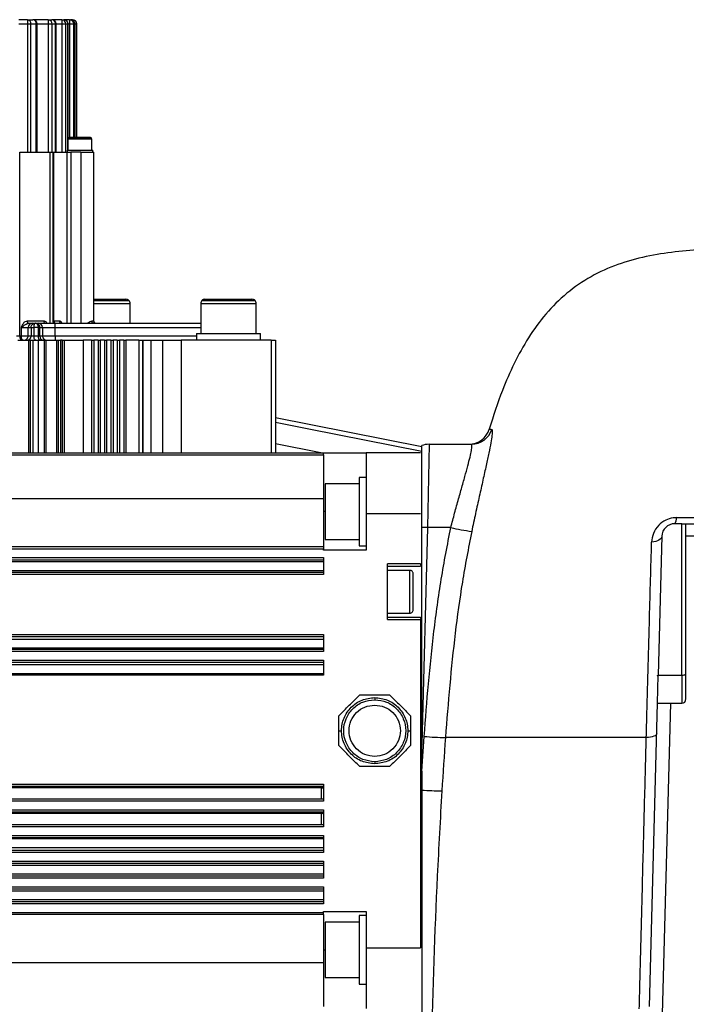
# Model space of a CAD drawing. Units: millimetres. Extents: x 1499 to 2688, y 76 to 917.
# Drawn here: x 1865 to 1880, y 810 to 833 of the extents above; entities that cross this region are included whole.
import ezdxf

# ---------------------------------------------------------------- set-up
doc = ezdxf.new("R2010")
doc.units = ezdxf.units.MM
doc.header["$LTSCALE"] = 0.2
doc.header["$PDSIZE"] = -1
doc.dimstyles.new('EFORT-ST', dxfattribs={"dimtxt": 7.5, "dimasz": 7.5, "dimexe": 1.25, "dimexo": 0.625, "dimtad": 1, "dimlfac": 10, "dimdsep": 46, "dimtxsty": 'Standard', "dimcen": 2.5, "dimclrd": 3, "dimclre": 3, "dimadec": 0, "dimazin": 0, "dimtfac": 1, "dimtmove": 0, "dimatfit": 3, "dimfxl": 1, "dimarcsym": 0})

# ---------------------------------------------------------------- blocks, each defined once
blk = doc.blocks.new('*D269')
at = {"color": 3, "lineweight": -2}
blk.add_line((1641.299, 818.093), (1596.336, 823.491), dxfattribs=at)
at = {"color": 3}
blk.add_solid([(1596.485, 824.732), (1596.187, 822.25), (1588.889, 824.385)], dxfattribs=at)
at = {"layer": 'Defpoints', "color": 0}
for p in [(1588.889, 824.385), (1896.5, 787.456)]:
    blk.add_point(p, dxfattribs=at)
at = {"color": 0, "insert": (1623.062, 824.689), "char_height": 7.5, "attachment_point": 5, "rotation": 353.1542}
blk.add_mtext('R3098.2', dxfattribs=at)

msp = doc.modelspace()

# ---------------------------------------------------------------- linework, layer by layer
at = {"color": 7, "linetype": 'Continuous', "lineweight": 25}
for p, q in [((1864.7103, 833.2975), (1864.5036, 833.2975)), ((1864.7103, 833.2975), (1864.7103, 833.1975)), ((1864.7103, 833.2975), (1864.8353, 833.2975)), ((1865.195, 833.2975), (1864.8353, 833.2975)), ((1865.195, 833.2975), (1865.195, 833.1975)), ((1865.195, 833.2975), (1865.2771, 833.2975)), ((1865.509, 833.2975), (1865.2771, 833.2975)), ((1865.509, 833.2975), (1865.509, 833.1975)), ((1865.509, 833.2975), (1865.5597, 833.2975)), ((1865.691, 833.2975), (1865.5597, 833.2975)), ((1865.691, 833.2975), (1865.691, 833.1975)), ((1865.691, 833.2975), (1865.7154, 833.2975)), ((1865.758, 833.2975), (1865.7154, 833.2975)), ((1865.758, 833.2975), (1865.7586, 833.2975)), ((1864.5036, 833.1975), (1864.7103, 833.1975)), ((1864.7103, 833.1975), (1864.7103, 830.1975)), ((1864.7103, 833.1975), (1864.7856, 833.1975)), ((1864.7856, 830.1975), (1864.7856, 833.1975)), ((1864.7856, 833.1975), (1864.9135, 833.1975)), ((1864.9135, 830.1975), (1864.9135, 833.1975)), ((1864.9353, 830.1975), (1864.9353, 833.1975)), ((1865.195, 833.1975), (1865.195, 830.1975)), ((1865.195, 833.1975), (1865.2817, 833.1975)), ((1865.2817, 830.1975), (1865.2817, 833.1975)), ((1865.2817, 833.1975), (1865.3658, 833.1975)), ((1865.3658, 830.1975), (1865.3658, 833.1975)), ((1865.3771, 830.1975), (1865.3771, 833.1975)), ((1865.509, 833.1975), (1865.6032, 833.1975)), ((1865.509, 833.1975), (1865.509, 830.1975)), ((1865.6032, 830.1975), (1865.6032, 833.1975)), ((1865.6032, 833.1975), (1865.655, 833.1975)), ((1865.6597, 830.5189), (1865.6597, 833.1975)), ((1865.691, 833.1975), (1865.7894, 833.1975)), ((1865.7894, 833.1975), (1865.8143, 833.1975)), ((1865.8154, 830.5475), (1865.8154, 833.1975)), ((1865.858, 833.1975), (1865.8586, 833.1975)), ((1865.8586, 830.5475), (1865.8586, 833.1975)), ((1865.6696, 830.5365), (1866.1976, 830.5365)), ((1865.6961, 830.5475), (1866.1711, 830.5475)), ((1865.6586, 830.2475), (1865.6586, 830.51)), ((1865.6586, 830.51), (1866.2086, 830.51)), ((1866.2086, 830.51), (1866.2086, 830.2475)), ((1864.5256, 825.8975), (1864.5256, 830.1975)), ((1864.5256, 830.1975), (1865.242, 830.1975)), ((1865.242, 830.1975), (1865.3086, 830.1975)), ((1865.3086, 826.2398), (1865.3086, 830.1975)), ((1865.3086, 830.1975), (1865.3273, 830.1975)), ((1865.3274, 826.2475), (1865.3273, 830.1975)), ((1865.3273, 830.1975), (1865.634, 830.1975)), ((1865.6336, 830.2475), (1865.6336, 830.1975)), ((1865.6336, 830.2475), (1866.2336, 830.2475)), ((1865.634, 830.1975), (1865.7218, 830.1975)), ((1865.9586, 830.1975), (1865.7218, 830.1975)), ((1865.9586, 830.1975), (1866.2586, 830.1975)), ((1866.2336, 830.1975), (1866.2336, 830.2475)), ((1866.2586, 826.2344), (1866.2586, 830.1975)), ((1866.2586, 826.7575), (1867.0086, 826.7575)), ((1867.1086, 826.1975), (1867.1086, 826.6575)), ((1868.7586, 826.6575), (1868.7586, 825.9575)), ((1868.7586, 826.6575), (1870.0586, 826.6575)), ((1868.7879, 826.7282), (1870.0293, 826.7282)), ((1868.8586, 826.7575), (1869.9586, 826.7575)), ((1870.0586, 825.9575), (1870.0586, 826.6575)), ((1865.0912, 826.2475), (1864.7032, 826.2475)), ((1864.72, 826.1938), (1864.7365, 826.1975)), ((1864.7365, 826.1975), (1864.8219, 826.1975)), ((1864.8219, 826.1975), (1864.8901, 826.1975)), ((1864.8939, 826.1975), (1864.8901, 826.1975)), ((1864.9216, 826.1892), (1864.8939, 826.1975)), ((1864.9309, 826.1903), (1864.8939, 826.1975)), ((1864.8939, 826.1975), (1864.961, 826.1975)), ((1864.8939, 826.1975), (1864.9212, 826.1894)), ((1864.961, 826.1975), (1865.3539, 826.1975)), ((1865.3136, 826.2296), (1865.3131, 826.2293)), ((1865.3274, 826.2475), (1865.3151, 826.2475)), ((1865.457, 826.2475), (1865.3274, 826.2475)), ((1865.3539, 826.1975), (1868.7586, 826.1975)), ((1866.2538, 826.2475), (1866.2101, 826.2475)), ((1866.2521, 826.1975), (1868.7586, 826.1975)), ((1864.5584, 826.0975), (1864.7219, 826.0975)), ((1864.5584, 826.0975), (1864.5584, 825.8975)), ((1864.7219, 825.8975), (1864.7219, 826.0975)), ((1864.7219, 826.0975), (1864.7915, 826.0975)), ((1864.7915, 826.0975), (1864.7915, 825.8975)), ((1864.8612, 825.8975), (1864.8612, 826.0975)), ((1864.9636, 826.0975), (1864.8612, 826.0975)), ((1864.9636, 825.8975), (1864.9636, 826.0975)), ((1864.9636, 826.0975), (1864.9933, 826.0975)), ((1864.9933, 825.8975), (1864.9933, 826.0975)), ((1864.9933, 826.0975), (1865.0609, 826.0975)), ((1865.0609, 826.0975), (1865.0609, 825.8975)), ((1865.0609, 826.0975), (1865.3557, 826.0975)), ((1865.3557, 825.8975), (1865.3557, 826.0975)), ((1868.6586, 825.9575), (1868.6586, 825.7975)), ((1868.6586, 825.9575), (1870.1586, 825.9575)), ((1870.1586, 825.7975), (1870.1586, 825.9575)), ((1864.5256, 825.8975), (1864.4506, 825.8975)), ((1864.4839, 825.7975), (1864.7334, 825.7975)), ((1864.5584, 825.8975), (1864.5256, 825.8975)), ((1864.7219, 825.8975), (1864.5584, 825.8975)), ((1864.7915, 825.8975), (1864.7219, 825.8975)), ((1864.7334, 825.7975), (1864.7723, 825.7975)), ((1864.7723, 825.7975), (1864.8345, 825.7975)), ((1864.8612, 825.8975), (1864.7915, 825.8975)), ((1864.8345, 825.7975), (1864.9558, 825.7975)), ((1864.9636, 825.8975), (1864.8612, 825.8975)), ((1864.9558, 825.7975), (1865.0946, 825.7975)), ((1864.9933, 825.8975), (1864.9636, 825.8975)), ((1865.0609, 825.8975), (1864.9933, 825.8975)), ((1865.3557, 825.8975), (1865.0609, 825.8975)), ((1865.0946, 825.7975), (1865.1339, 825.7975)), ((1865.1339, 825.7975), (1865.3834, 825.7975)), ((1865.3834, 825.7975), (1865.4287, 825.7975)), ((1865.4287, 825.7975), (1865.4786, 825.7975)), ((1865.519, 825.7975), (1865.4786, 825.7975)), ((1865.519, 825.7975), (1865.5635, 825.7975)), ((1865.5635, 825.7975), (1866.0086, 825.7975)), ((1866.0086, 825.7975), (1866.0086, 823.1657)), ((1866.2086, 825.7975), (1866.0086, 825.7975)), ((1866.2086, 825.7975), (1866.2086, 823.1657)), ((1866.2086, 825.7975), (1866.2586, 825.7975)), ((1866.2586, 825.7975), (1866.2586, 823.1657)), ((1866.3586, 825.7975), (1866.2586, 825.7975)), ((1866.3586, 825.7975), (1866.3586, 823.1657)), ((1866.3586, 825.7975), (1866.4086, 825.7975)), ((1866.4086, 825.7975), (1866.4086, 823.1657)), ((1866.5086, 825.7975), (1866.4086, 825.7975)), ((1866.5086, 825.7975), (1866.5086, 823.1657)), ((1866.5086, 825.7975), (1866.5586, 825.7975)), ((1866.5586, 825.7975), (1866.5586, 823.1657)), ((1866.6586, 825.7975), (1866.5586, 825.7975)), ((1866.6586, 825.7975), (1866.6586, 823.1657)), ((1866.6586, 825.7975), (1866.7086, 825.7975)), ((1866.7086, 825.7975), (1866.7086, 823.1657)), ((1866.8086, 825.7975), (1866.7086, 825.7975)), ((1866.8086, 825.7975), (1866.8086, 823.1657)), ((1866.8086, 825.7975), (1866.8586, 825.7975)), ((1866.8586, 825.7975), (1866.8586, 823.1657)), ((1866.9586, 825.7975), (1866.8586, 825.7975)), ((1866.9586, 825.7975), (1866.9586, 823.1657)), ((1866.9586, 825.7975), (1867.0086, 825.7975)), ((1867.0086, 825.7975), (1867.0086, 823.1657)), ((1867.3086, 825.7975), (1867.0086, 825.7975)), ((1867.3086, 825.7975), (1867.4086, 825.7975)), ((1867.4086, 823.1657), (1867.4086, 825.7975)), ((1867.4086, 825.7975), (1867.4086, 823.1657)), ((1867.4086, 825.7975), (1867.5937, 825.7975)), ((1867.5937, 825.7975), (1867.8656, 825.7975)), ((1867.8656, 825.7975), (1868.2991, 825.7975)), ((1870.4086, 825.7975), (1868.2991, 825.7975)), ((1870.4086, 825.7975), (1870.5086, 825.7975)), ((1870.5086, 825.7975), (1870.5086, 823.1657)), ((1870.5086, 823.9903), (1873.9286, 823.3113)), ((1858.6386, 823.1657), (1871.6286, 823.1657)), ((1871.6286, 823.1657), (1872.6286, 823.1657)), ((1873.8986, 823.1657), (1872.6286, 823.1657)), ((1874.0995, 823.3657), (1874.0613, 821.418)), ((1874.0995, 823.3657), (1875.0903, 823.3657)), ((1858.6386, 823.1157), (1871.6286, 823.1157)), ((1871.6286, 823.1157), (1871.6286, 822.0957)), ((1872.6286, 822.5922), (1872.4686, 822.5922)), ((1872.4686, 822.5922), (1872.4686, 821.7922)), ((1872.4686, 822.4422), (1871.6686, 822.4422)), ((1871.6686, 822.4422), (1871.6686, 821.1422)), ((1858.1886, 822.0957), (1871.6286, 822.0957)), ((1872.4686, 821.7922), (1872.4686, 820.9922)), ((1872.6286, 821.7463), (1872.6286, 820.8922)), ((1872.6286, 821.7463), (1873.8986, 821.7463)), ((1873.9286, 816.3522), (1873.9286, 821.421)), ((1874.0613, 821.418), (1873.9286, 816.3522)), ((1874.6086, 821.418), (1874.0613, 821.418)), ((1880.0086, 821.5075), (1879.846, 821.5075)), ((1880.0086, 817.9655), (1880.0086, 821.5075)), ((1880.0086, 821.5075), (1880.1086, 821.5075)), ((1880.1086, 821.5075), (1881.3712, 821.5075)), ((1880.1086, 821.2153), (1880.1086, 821.5075)), ((1871.6686, 821.1422), (1872.4686, 821.1422)), ((1879.5461, 821.2153), (1879.461, 817.9655)), ((1880.1086, 817.4075), (1880.1086, 821.2153)), ((1881.3712, 821.2153), (1880.1086, 821.2153)), ((1871.6286, 820.9657), (1858.6386, 820.9657)), ((1871.6286, 820.9157), (1858.6386, 820.9157)), ((1871.6286, 820.8922), (1871.6286, 820.9157)), ((1872.6286, 820.8922), (1871.6286, 820.8922)), ((1872.4686, 820.9922), (1872.6286, 820.9922)), ((1858.6386, 820.7157), (1871.6286, 820.7157)), ((1858.6386, 820.6657), (1871.6286, 820.6657)), ((1871.6286, 820.7157), (1871.6286, 820.3157)), ((1871.6286, 820.6157), (1858.6386, 820.6157)), ((1858.6386, 820.4157), (1871.6286, 820.4157)), ((1873.8986, 820.5657), (1873.1286, 820.5657)), ((1873.1286, 819.2657), (1873.1286, 820.5657)), ((1873.1286, 820.5157), (1873.8986, 820.5157)), ((1873.6536, 820.4157), (1873.1286, 820.4157)), ((1871.6286, 820.3657), (1858.6386, 820.3657)), ((1871.6286, 820.3157), (1858.6386, 820.3157)), ((1873.1286, 819.4157), (1873.6536, 819.4157)), ((1873.8986, 819.3157), (1873.1286, 819.3157)), ((1873.1286, 819.2657), (1873.8986, 819.2657)), ((1873.8986, 819.2657), (1873.8986, 811.5851)), ((1858.6386, 818.9157), (1871.6286, 818.9157)), ((1858.6386, 818.8657), (1871.6286, 818.8657)), ((1871.6286, 818.7995), (1858.6386, 818.7995)), ((1871.6286, 818.9157), (1871.6286, 818.5157)), ((1858.6386, 818.601), (1871.6286, 818.601)), ((1871.6286, 818.5657), (1858.6386, 818.5657)), ((1871.6286, 818.5157), (1858.6386, 818.5157)), ((1858.6386, 818.3157), (1871.6286, 818.3157)), ((1858.6386, 818.2657), (1871.6286, 818.2657)), ((1871.6286, 818.2039), (1858.6386, 818.2039)), ((1871.6286, 818.3157), (1871.6286, 817.9657)), ((1858.6386, 818.0054), (1871.6286, 818.0054)), ((1871.6286, 817.9657), (1858.6386, 817.9657)), ((1879.4438, 817.3075), (1879.461, 817.9655)), ((1879.461, 817.9655), (1880.0086, 817.9655)), ((1880.0086, 817.9655), (1880.0086, 817.3075)), ((1879.258, 810.2117), (1879.4438, 817.3075)), ((1879.4438, 817.3075), (1879.7437, 817.3075)), ((1879.7437, 817.3075), (1879.469, 806.8186)), ((1879.7437, 817.3075), (1880.0086, 817.3075)), ((1871.9886, 816.6657), (1871.9886, 817.0136)), ((1873.6686, 817.0136), (1873.6686, 816.6657)), ((1871.9886, 816.6657), (1872.0536, 816.6657)), ((1871.9886, 816.3177), (1871.9886, 816.6657)), ((1873.6036, 816.6657), (1873.6686, 816.6657)), ((1873.6686, 816.6657), (1873.6686, 816.3177)), ((1873.9286, 815.7188), (1873.9858, 816.5321)), ((1873.9286, 815.7188), (1873.9286, 816.3522)), ((1873.9286, 815.7188), (1873.9286, 815.2783)), ((1858.6386, 815.4157), (1871.6286, 815.4157)), ((1858.6386, 815.3667), (1871.5786, 815.3667)), ((1871.5786, 815.3259), (1858.6386, 815.3259)), ((1871.6249, 815.3192), (1871.6128, 815.3458)), ((1871.6228, 815.3657), (1871.6286, 815.3657)), ((1871.6286, 815.4157), (1871.6286, 815.0157)), ((1871.6286, 815.0657), (1858.6386, 815.0657)), ((1871.6286, 815.0157), (1858.6386, 815.0157)), ((1858.6386, 814.8157), (1871.6286, 814.8157)), ((1858.6386, 814.7657), (1871.6286, 814.7657)), ((1871.5786, 814.7303), (1858.6386, 814.7303)), ((1871.625, 814.7208), (1871.6139, 814.7468)), ((1871.6286, 814.8157), (1871.6286, 814.4157)), ((1871.6286, 814.4657), (1858.6386, 814.4657)), ((1871.6286, 814.4157), (1858.6386, 814.4157)), ((1858.6386, 814.2157), (1871.6286, 814.2157)), ((1871.6286, 814.2157), (1871.6286, 813.8157)), ((1858.6386, 814.1657), (1871.6286, 814.1657)), ((1871.6286, 814.1346), (1858.6386, 814.1346)), ((1858.6386, 813.936), (1871.6286, 813.936)), ((1871.6286, 813.8657), (1858.6386, 813.8657)), ((1871.6286, 813.8157), (1858.6386, 813.8157)), ((1858.6386, 813.6157), (1871.6286, 813.6157)), ((1858.6386, 813.5657), (1871.6286, 813.5657)), ((1871.6286, 813.5157), (1858.6386, 813.5157)), ((1871.6286, 813.6157), (1871.6286, 813.2157)), ((1858.6386, 813.3157), (1871.6286, 813.3157)), ((1871.6286, 813.2657), (1858.6386, 813.2657)), ((1871.6286, 813.2157), (1858.6386, 813.2157)), ((1858.6386, 813.0157), (1871.6286, 813.0157)), ((1858.6386, 812.9657), (1871.6286, 812.9657)), ((1871.6286, 812.9157), (1858.6386, 812.9157)), ((1871.6286, 813.0157), (1871.6286, 812.6157)), ((1858.6386, 812.7157), (1871.6286, 812.7157)), ((1871.6286, 812.6657), (1858.6386, 812.6657)), ((1871.6286, 812.6157), (1858.6386, 812.6157)), ((1858.6386, 812.4157), (1871.6286, 812.4157)), ((1871.6286, 812.3657), (1858.6386, 812.3657)), ((1871.6286, 812.4392), (1872.6286, 812.4392)), ((1871.6286, 812.4157), (1871.6286, 812.4392)), ((1872.6286, 812.3392), (1872.4686, 812.3392)), ((1872.4686, 812.3392), (1872.4686, 810.7392)), ((1872.6286, 812.4392), (1872.6286, 811.5851)), ((1872.4686, 812.1892), (1871.6686, 812.1892)), ((1871.6686, 812.1892), (1871.6686, 811.5392)), ((1871.6686, 811.5392), (1871.6686, 810.8892)), ((1872.6286, 811.5851), (1873.8986, 811.5851)), ((1871.6286, 811.2357), (1858.1886, 811.2357)), ((1871.6286, 811.2357), (1871.6286, 810.2157)), ((1871.6686, 810.8892), (1872.4686, 810.8892)), ((1872.4686, 810.7392), (1872.6286, 810.7392))]:
    msp.add_line(p, q, dxfattribs=at)
at = {"color": 8, "linetype": 'Continuous', "lineweight": 25}
for p, q in [((1865.758, 833.2975), (1865.758, 833.2879)), ((1864.9135, 833.1975), (1864.9353, 833.1975)), ((1864.9353, 833.1975), (1865.195, 833.1975)), ((1865.3658, 833.1975), (1865.3771, 833.1975)), ((1865.3771, 833.1975), (1865.509, 833.1975)), ((1865.655, 830.2475), (1865.655, 833.1975)), ((1865.655, 833.1975), (1865.6597, 833.1975)), ((1865.6597, 833.1975), (1865.691, 833.1975)), ((1865.691, 833.1975), (1865.691, 830.5471)), ((1865.7894, 830.5475), (1865.7894, 833.1975)), ((1865.8143, 830.5475), (1865.8143, 833.1975)), ((1865.8143, 833.1975), (1865.8154, 833.1975)), ((1865.8154, 833.1975), (1865.858, 833.1975)), ((1865.858, 830.5475), (1865.858, 833.1975)), ((1865.242, 826.1975), (1865.242, 830.1975)), ((1865.6339, 826.1975), (1865.634, 830.1975)), ((1865.7218, 830.1975), (1865.7217, 826.1975)), ((1865.9586, 830.1975), (1865.9586, 826.1975)), ((1866.2586, 826.7282), (1867.0793, 826.7282)), ((1866.2586, 826.6575), (1867.1086, 826.6575)), ((1865.3557, 826.0975), (1868.7586, 826.0975)), ((1864.7334, 825.7975), (1864.7334, 823.1657)), ((1864.7723, 825.7975), (1864.7723, 823.1657)), ((1864.8345, 825.7975), (1864.8345, 823.1657)), ((1864.9558, 825.7975), (1864.9558, 823.1657)), ((1865.0946, 825.7975), (1865.0946, 823.1657)), ((1865.1339, 825.7975), (1865.1339, 823.1657)), ((1868.6586, 825.8975), (1865.3557, 825.8975)), ((1865.3834, 825.7975), (1865.3834, 823.1657)), ((1865.4287, 825.7975), (1865.4287, 823.1657)), ((1865.4786, 825.7975), (1865.4786, 823.1657)), ((1865.519, 825.7975), (1865.519, 823.1657)), ((1865.5635, 825.7975), (1865.5635, 823.1657)), ((1867.3086, 825.7975), (1867.3086, 823.1657)), ((1867.5937, 825.7975), (1867.5937, 823.1657)), ((1867.8656, 825.7975), (1867.8656, 823.1657)), ((1868.2991, 825.7975), (1868.2991, 823.1657)), ((1870.4086, 825.7975), (1870.4086, 823.1657)), ((1871.5697, 823.1657), (1870.5086, 823.3752)), ((1871.6686, 821.7922), (1871.6286, 821.7922)), ((1879.4601, 817.9283), (1879.4446, 817.9649)), ((1871.6286, 811.5392), (1871.6686, 811.5392))]:
    msp.add_line(p, q, dxfattribs=at)
at = {"color": 7, "linetype": 'Continuous', "lineweight": 25, "flags": 128}
for points in [[(1864.5256, 825.8975), (1864.5268, 825.878), (1864.5304, 825.8592), (1864.5362, 825.8419), (1864.544, 825.8268), (1864.5536, 825.8143), (1864.5644, 825.8051), (1864.5762, 825.7994), (1864.5885, 825.7975)], [(1864.5584, 825.8975), (1864.5596, 825.878), (1864.5632, 825.8592), (1864.5691, 825.8419), (1864.577, 825.8268), (1864.5866, 825.8143), (1864.5976, 825.8051), (1864.6095, 825.7994), (1864.6219, 825.7975)], [(1864.9006, 825.7975), (1864.8929, 825.7994), (1864.8855, 825.8051), (1864.8787, 825.8143), (1864.8727, 825.8268), (1864.8678, 825.8419), (1864.8642, 825.8592), (1864.8619, 825.878), (1864.8612, 825.8975)], [(1865.0043, 825.7975), (1864.9964, 825.7994), (1864.9887, 825.8051), (1864.9817, 825.8143), (1864.9755, 825.8268), (1864.9705, 825.8419), (1864.9667, 825.8592), (1864.9644, 825.878), (1864.9636, 825.8975)], [(1879.5461, 821.2153), (1879.5412, 821.19), (1879.5278, 821.1656), (1879.5063, 821.1429), (1879.4774, 821.1225), (1879.4418, 821.105), (1879.4006, 821.0908), (1879.3551, 821.0805), (1879.3064, 821.0742)], [(1880.0086, 817.9655), (1880.0281, 817.9661), (1880.0469, 817.9681), (1880.0642, 817.9712), (1880.0793, 817.9755), (1880.0918, 817.9807), (1880.101, 817.9866), (1880.1067, 817.993), (1880.1086, 817.9997)], [(1879.4251, 816.592), (1879.4203, 816.5763), (1879.4068, 816.5613), (1879.385, 816.5474), (1879.3556, 816.5351), (1879.3195, 816.5246), (1879.2776, 816.5164), (1879.2313, 816.5106), (1879.1819, 816.5075)]]:
    msp.add_lwpolyline(points, dxfattribs=at)
at = {"color": 8, "linetype": 'Continuous', "lineweight": 25, "flags": 128}
msp.add_lwpolyline([(1870.5086, 823.8833), (1871.2863, 823.7297), (1873.9286, 823.2081)], dxfattribs=at)
at = {"color": 7, "linetype": 'Continuous', "lineweight": 25}
for centre, radius, start, end in [((1864.6959, 833.2083), 0.0903, 353.1256, 80.85774), ((1864.8353, 833.1975), 0.1, 0, 90), ((1864.8229, 833.2072), 0.0912, 353.90251, 82.20067), ((1865.1879, 833.2037), 0.0941, 356.22669, 85.64872), ((1865.2771, 833.1975), 0.1, 0, 90), ((1865.2711, 833.2028), 0.0948, 356.76991, 86.35664), ((1865.506, 833.2003), 0.0972, 358.31966, 88.21479), ((1865.5597, 833.1975), 0.1, 0, 90), ((1865.5573, 833.1998), 0.0977, 358.6602, 88.5944), ((1865.6902, 833.1983), 0.0992, 359.54437, 89.53701), ((1865.7154, 833.1975), 0.1, 0, 90), ((1865.7148, 833.198), 0.0995, 359.70826, 89.70526), ((1865.758, 833.1975), 0.1, 359.99554, 89.99554), ((1865.7586, 833.1975), 0.1, 0, 90), ((1865.6961, 830.51), 0.0375, 135, 180), ((1865.6961, 830.51), 0.0375, 90, 135), ((1866.1711, 830.51), 0.0375, 45, 90), ((1866.1711, 830.51), 0.0375, 0, 45), ((1867.0086, 826.6575), 0.1, 45, 90), ((1867.0086, 826.6575), 0.1, 0, 45), ((1868.8586, 826.6575), 0.1, 135, 180), ((1868.8586, 826.6575), 0.1, 90, 135), ((1869.9586, 826.6575), 0.1, 45, 90), ((1869.9586, 826.6575), 0.1, 0, 45), ((1864.7469, 826.2405), 0.0443, 170.9545, 256.33595), ((1864.8219, 826.0975), 0.1, 90.00436, 180.00436), ((1864.9609, 826.0975), 0.1, 359.99564, 89.99564), ((1865.1359, 826.2419), 0.0451, 172.94476, 260.52799), ((1865.3732, 826.2432), 0.046, 174.70699, 263.48073), ((1863.9219, 826.1225), 1.434, 359.00137, 2.99833), ((1865.5034, 826.2438), 0.0465, 175.46548, 264.59987), ((1866.3034, 826.2471), 0.0496, 179.53655, 269.52864), ((1864.6219, 825.8975), 0.1, 270.00436, 0.00436), ((1864.6915, 825.8975), 0.1, 270.00436, 0.00436), ((1865.0933, 825.8975), 0.1, 179.99564, 269.99564), ((1865.1609, 825.8975), 0.1, 179.99564, 269.99564), ((1866.7894, 825.8725), 1.434, 179.00137, 182.99833), ((1875.0298, 823.8657), 0.5, 270, 343.41018), ((1875.0901, 823.8651), 0.4994, 270.02463, 342.51852), ((1874.0995, 822.8657), 0.5, 90, 109.98722), ((1879.6897, 821.63), 0.1986, 321.91749, 5.53744), ((1873.5766, 802.9324), 18.492, 88.49807, 88.9092), ((1875.8652, 826.8475), 5.573, 256.96903, 262.07517), ((1879.846, 821.2075), 0.3, 90, 178.5), ((1880.0086, 817.4075), 0.1, 270, 0), ((1874.4891, 821.6679), 5.1604, 264.4033, 269.94485), ((1874.3304, 820.0245), 4.7632, 265.161, 270.82885)]:
    msp.add_arc(centre, radius, start, end, dxfattribs=at)
for points, knots in [([(1882.6086, 827.9575), (1882.3791, 827.9576), (1881.9201, 827.9578), (1881.2316, 827.9522), (1880.5434, 827.9293), (1879.8568, 827.8746), (1879.1759, 827.768), (1878.5103, 827.586), (1877.8791, 827.3045), (1877.309, 826.9129), (1876.8204, 826.4239), (1876.4154, 825.865), (1876.0836, 825.2607), (1875.7723, 824.5478), (1875.6057, 824.026), (1875.509, 823.7229)], [0, 0, 0, 0, 0.0747492, 0.1494918, 0.2242305, 0.2989714, 0.3736884, 0.448379, 0.5230396, 0.5976807, 0.6723376, 0.7470209, 0.8217282, 0.8964589, 1, 1, 1, 1]), ([(1864.7032, 826.2475), (1864.6844, 826.2438), (1864.6472, 826.2367), (1864.5953, 826.1803), (1864.5722, 826.1283), (1864.5584, 826.0975)], [0, 0, 0, 0, 0.2938694, 0.5809193, 1, 1, 1, 1]), ([(1864.8585, 826.1918), (1864.8591, 826.1922), (1864.869, 826.1973), (1864.8799, 826.1974), (1864.8901, 826.1975)], [0, 0, 0, 0, 0.0634432, 1, 1, 1, 1]), ([(1864.8612, 826.0975), (1864.8614, 826.1066), (1864.8619, 826.1275), (1864.8666, 826.1588), (1864.8754, 826.1876), (1864.8831, 826.1937), (1864.8874, 826.1971)], [0, 0, 0, 0, 0.1656975, 0.378129, 0.6530048, 1, 1, 1, 1]), ([(1864.8901, 826.1975), (1864.8896, 826.1975), (1864.8887, 826.1974), (1864.8878, 826.1972), (1864.8874, 826.1971)], [0, 0, 0, 0, 0.5617719, 1, 1, 1, 1]), ([(1865.3086, 826.2398), (1865.3083, 826.2344), (1865.3075, 826.224), (1865.3045, 826.2061), (1865.303, 826.1975)], [0, 0, 0, 0, 0.516211, 1, 1, 1, 1]), ([(1865.358, 826.1968), (1865.351, 826.1978), (1865.3364, 826.1997), (1865.3199, 826.2132), (1865.3102, 826.2298), (1865.3092, 826.2411), (1865.3086, 826.2465)], [0, 0, 0, 0, 0.2704239, 0.5623841, 0.789569, 1, 1, 1, 1]), ([(1865.3086, 826.2398), (1865.3086, 826.2415), (1865.3086, 826.2444), (1865.3086, 826.2459), (1865.3086, 826.2465)], [0, 0, 0, 0, 0.5606471, 1, 1, 1, 1]), ([(1865.312, 826.2228), (1865.3121, 826.2164), (1865.3122, 826.209), (1865.3091, 826.1988), (1865.3087, 826.1975)], [0, 0, 0, 0, 0.871768, 1, 1, 1, 1]), ([(1865.3447, 826.201), (1865.3447, 826.201), (1865.3416, 826.2016), (1865.3361, 826.2057), (1865.3285, 826.2117), (1865.3246, 826.2173), (1865.3227, 826.2201)], [0, 0, 0, 0, 0.0016886, 0.3298169, 0.6649084, 1, 1, 1, 1]), ([(1866.2586, 826.2344), (1866.2585, 826.2382), (1866.2581, 826.2456), (1866.2552, 826.2469), (1866.2538, 826.2475)], [0, 0, 0, 0, 0.51191201, 1, 1, 1, 1]), ([(1866.2847, 826.201), (1866.2797, 826.2039), (1866.2698, 826.2097), (1866.2645, 826.2164), (1866.2618, 826.2198)], [0, 0, 0, 0, 0.5016408, 1, 1, 1, 1]), ([(1875.5664, 823.715), (1875.5719, 823.7069), (1875.5827, 823.6909), (1875.5735, 823.577), (1875.5468, 823.4054), (1875.5004, 823.1684), (1875.4374, 822.8744), (1875.361, 822.5319), (1875.2759, 822.1529), (1875.1861, 821.7478), (1875.1266, 821.4678), (1875.0969, 821.3277)], [0, 0, 0, 0, 0.1130917, 0.220908, 0.3287298, 0.4402971, 0.5518761, 0.6642116, 0.776551, 0.8882796, 1, 1, 1, 1]), ([(1875.509, 823.7229), (1875.5115, 823.7226), (1875.517, 823.7219), (1875.5492, 823.7174), (1875.5664, 823.715)], [0, 0, 0, 0, 0.467045, 1, 1, 1, 1]), ([(1873.9286, 821.421), (1873.9286, 821.532), (1873.9286, 821.754), (1873.9286, 822.0755), (1873.9286, 822.3761), (1873.9286, 822.6485), (1873.9286, 822.8833), (1873.9286, 823.0761), (1873.9286, 823.2181), (1873.9286, 823.3161), (1873.9286, 823.3288), (1873.9286, 823.3356)], [0, 0, 0, 0, 0.1095815, 0.2191632, 0.3287472, 0.4383316, 0.5479741, 0.6576172, 0.7673566, 0.8770964, 1, 1, 1, 1]), ([(1874.6086, 821.418), (1874.6387, 821.5309), (1874.6996, 821.7598), (1874.7913, 822.0892), (1874.8793, 822.4013), (1874.9575, 822.6799), (1875.0231, 822.9225), (1875.0706, 823.115), (1875.0985, 823.2563), (1875.1076, 823.348), (1875.0961, 823.3597), (1875.0903, 823.3657)], [0, 0, 0, 0, 0.1116431, 0.2264279, 0.3378176, 0.4524598, 0.5618272, 0.6746444, 0.7796509, 0.8880045, 1, 1, 1, 1]), ([(1879.8874, 821.6491), (1879.8603, 821.648), (1879.7743, 821.6442), (1879.6212, 821.5955), (1879.4534, 821.4706), (1879.3332, 821.2845), (1879.3153, 821.1442), (1879.3064, 821.0742)], [0, 0, 0, 0, 0.0864036, 0.274191, 0.4929167, 0.7466601, 1, 1, 1, 1]), ([(1879.8874, 821.6491), (1880.1285, 821.6495), (1880.6241, 821.6501), (1881.1239, 821.6506), (1881.3805, 821.6509)], [0, 0, 0, 0, 0.486611, 1, 1, 1, 1]), ([(1873.9858, 816.5321), (1874.0176, 816.9426), (1874.0811, 817.7638), (1874.2093, 818.9902), (1874.3746, 820.2109), (1874.5306, 821.0154), (1874.6086, 821.418)], [0, 0, 0, 0, 0.2506016, 0.5013107, 0.7504405, 1, 1, 1, 1]), ([(1875.0969, 821.3277), (1875.0205, 820.933), (1874.8676, 820.1427), (1874.7049, 818.9404), (1874.5789, 817.728), (1874.5146, 816.9145), (1874.4841, 816.5075), (1874.4841, 816.5075)], [0, 0, 0, 0, 0.24804386, 0.49658213, 0.74821152, 0.99999877, 1, 1, 1, 1]), ([(1879.1819, 816.5075), (1879.1819, 816.5075), (1879.1868, 816.6976), (1879.2016, 817.2667), (1879.2265, 818.206), (1879.2548, 819.2483), (1879.2814, 820.2078), (1879.298, 820.7852), (1879.3064, 821.0742)], [0, 0, 0, 0, 0.0000012, 0.1202926, 0.3609224, 0.6020484, 0.8007811, 1, 1, 1, 1]), ([(1873.8986, 820.5657), (1873.8988, 820.5622), (1873.8993, 820.5552), (1873.9025, 820.5456), (1873.9072, 820.537), (1873.9112, 820.5326), (1873.9133, 820.5303)], [0, 0, 0, 0, 0.2429265, 0.49516989, 0.73947775, 1, 1, 1, 1]), ([(1873.9133, 820.5303), (1873.9094, 820.5265), (1873.9036, 820.5207), (1873.8993, 820.5163), (1873.8988, 820.5159), (1873.8986, 820.5157)], [0, 0, 0, 0, 0.50350001, 0.75524225, 1, 1, 1, 1]), ([(1873.8986, 819.3157), (1873.8988, 819.3155), (1873.8993, 819.3151), (1873.9025, 819.3118), (1873.9072, 819.3071), (1873.9112, 819.3031), (1873.9133, 819.301)], [0, 0, 0, 0, 0.2429265, 0.4951699, 0.7394778, 1, 1, 1, 1]), ([(1873.9133, 819.301), (1873.9094, 819.2963), (1873.9036, 819.2893), (1873.8993, 819.2762), (1873.8988, 819.2691), (1873.8986, 819.2657)], [0, 0, 0, 0, 0.5035, 0.7552422, 1, 1, 1, 1]), ([(1871.9886, 817.0136), (1872.0706, 817.0956), (1872.2347, 817.2596), (1872.3987, 817.4237), (1872.4807, 817.5057)], [0, 0, 0, 0, 0.4999354, 1, 1, 1, 1]), ([(1872.4807, 817.5057), (1872.5967, 817.5057), (1872.8286, 817.5057), (1873.0606, 817.5057), (1873.1766, 817.5057)], [0, 0, 0, 0, 0.4999354, 1, 1, 1, 1]), ([(1873.1766, 817.5057), (1873.2586, 817.4237), (1873.4226, 817.2597), (1873.5866, 817.0956), (1873.6686, 817.0136)], [0, 0, 0, 0, 0.4999354, 1, 1, 1, 1]), ([(1874.4841, 816.5075), (1874.4841, 816.5075), (1874.453, 816.0924), (1874.4262, 815.6771), (1874.3993, 815.2618)], [0, 0, 0, 0, 0.0000048, 1, 1, 1, 1]), ([(1879.1819, 816.5075), (1878.9217, 816.5075), (1878.4536, 816.5075), (1877.8142, 816.5075), (1877.2668, 816.5075), (1876.7796, 816.5075), (1876.3509, 816.5075), (1875.9766, 816.5075), (1875.6381, 816.5075), (1875.3407, 816.5075), (1875.0878, 816.5075), (1874.8851, 816.5075), (1874.7285, 816.5075), (1874.6134, 816.5075), (1874.5312, 816.5075), (1874.5, 816.5075), (1874.4841, 816.5075)], [0, 0, 0, 0, 0.0646353, 0.1162639, 0.1672347, 0.2188524, 0.2724409, 0.32898, 0.3891215, 0.4615488, 0.539241, 0.6221862, 0.710201, 0.8029027, 0.8997189, 1, 1, 1, 1]), ([(1879.0167, 810.1625), (1879.0218, 810.3587), (1879.0472, 811.3401), (1879.0876, 812.8943), (1879.1376, 814.8138), (1879.1672, 815.9459), (1879.1819, 816.5075), (1879.1819, 816.5075)], [0, 0, 0, 0, 0.0916776, 0.458443, 0.7292364, 0.9999991, 1, 1, 1, 1]), ([(1872.4807, 815.8257), (1872.3987, 815.9077), (1872.2347, 816.0717), (1872.0707, 816.2357), (1871.9886, 816.3177)], [0, 0, 0, 0, 0.4999354, 1, 1, 1, 1]), ([(1873.6686, 816.3177), (1873.5866, 816.2357), (1873.4226, 816.0717), (1873.2586, 815.9077), (1873.1766, 815.8257)], [0, 0, 0, 0, 0.4999354, 1, 1, 1, 1]), ([(1873.1766, 815.8257), (1873.0606, 815.8257), (1872.8286, 815.8257), (1872.5967, 815.8257), (1872.4807, 815.8257)], [0, 0, 0, 0, 0.49993537, 1, 1, 1, 1]), ([(1871.5786, 815.3667), (1871.5867, 815.3666), (1871.602, 815.3663), (1871.6161, 815.3659), (1871.6228, 815.3657)], [0, 0, 0, 0, 0.5268602, 1, 1, 1, 1]), ([(1871.6286, 815.3157), (1871.6283, 815.3165), (1871.6278, 815.3181), (1871.623, 815.3206), (1871.6155, 815.3229), (1871.6056, 815.3244), (1871.5944, 815.3255), (1871.5849, 815.3258), (1871.5786, 815.3259)], [0, 0, 0, 0, 0.1616669, 0.3038052, 0.528913, 0.6532164, 0.7729791, 1, 1, 1, 1]), ([(1873.9286, 815.2783), (1873.9286, 814.9452), (1873.9286, 813.1738), (1873.9286, 811.4032), (1873.9286, 809.9657)], [0, 0, 0, 0, 0.18808898, 1, 1, 1, 1]), ([(1874.3993, 815.2618), (1874.362, 814.599), (1874.2498, 812.608), (1874.1438, 809.2844), (1874.0822, 806.1465), (1874.0606, 804.3384), (1874.055, 803.8608)], [0, 0, 0, 0, 0.1745868, 0.5244396, 0.8743939, 1, 1, 1, 1]), ([(1871.6286, 814.7157), (1871.6283, 814.717), (1871.6278, 814.7192), (1871.6227, 814.7229), (1871.615, 814.7261), (1871.6049, 814.7283), (1871.5965, 814.7294), (1871.5877, 814.7302), (1871.5816, 814.7303), (1871.5786, 814.7303)], [0, 0, 0, 0, 0.17178513, 0.32182749, 0.55636721, 0.67482136, 0.78756181, 0.89557765, 1, 1, 1, 1])]:
    msp.add_open_spline(points, degree=3, knots=knots, dxfattribs=at)
at = {"color": 8, "linetype": 'Continuous', "lineweight": 25}
for points, knots in [([(1864.5584, 826.0975), (1864.591, 826.1197), (1864.6368, 826.151), (1864.692, 826.1892), (1864.7132, 826.1927), (1864.72, 826.1938)], [0, 0, 0, 0, 0.6258962, 0.8796409, 1, 1, 1, 1]), ([(1864.7915, 826.0975), (1864.7926, 826.1088), (1864.7949, 826.1314), (1864.8109, 826.1593), (1864.8322, 826.1807), (1864.8495, 826.188), (1864.8585, 826.1918)], [0, 0, 0, 0, 0.2492379, 0.4951449, 0.737261, 1, 1, 1, 1]), ([(1864.9636, 826.0975), (1864.9627, 826.11), (1864.9612, 826.1292), (1864.9528, 826.152), (1864.9415, 826.173), (1864.9295, 826.1828), (1864.9216, 826.1892)], [0, 0, 0, 0, 0.31780626, 0.48493368, 0.65767103, 1, 1, 1, 1]), ([(1864.9933, 826.0975), (1864.993, 826.1039), (1864.9922, 826.1169), (1864.9864, 826.1359), (1864.9768, 826.1539), (1864.9597, 826.1748), (1864.9423, 826.1842), (1864.9309, 826.1903)], [0, 0, 0, 0, 0.158874, 0.3230271, 0.4930172, 0.6693468, 1, 1, 1, 1]), ([(1864.9351, 826.1885), (1864.9474, 826.1808), (1864.9695, 826.1671), (1864.9895, 826.133), (1864.9921, 826.1093), (1864.9933, 826.0975)], [0, 0, 0, 0, 0.3865721, 0.6927831, 1, 1, 1, 1]), ([(1865.1665, 826.1975), (1865.161, 826.206), (1865.1482, 826.2259), (1865.1215, 826.2433), (1865.101, 826.2461), (1865.0912, 826.2475)], [0, 0, 0, 0, 0.2776811, 0.6527065, 1, 1, 1, 1]), ([(1865.3369, 826.1975), (1865.3318, 826.2003), (1865.3211, 826.2063), (1865.3107, 826.222), (1865.3093, 826.234), (1865.3086, 826.2398)], [0, 0, 0, 0, 0.3150644, 0.6703504, 1, 1, 1, 1]), ([(1865.3096, 826.2468), (1865.3098, 826.247), (1865.3104, 826.2474), (1865.3133, 826.2475), (1865.3151, 826.2475)], [0, 0, 0, 0, 0.4096495, 1, 1, 1, 1]), ([(1865.3227, 826.2201), (1865.3211, 826.223), (1865.3166, 826.2314), (1865.3157, 826.2411), (1865.3151, 826.2475)], [0, 0, 0, 0, 0.3499392, 1, 1, 1, 1]), ([(1865.3393, 826.2011), (1865.3402, 826.2006), (1865.3457, 826.1973), (1865.3524, 826.197), (1865.358, 826.1968)], [0, 0, 0, 0, 0.1577152, 1, 1, 1, 1]), ([(1865.5183, 826.1975), (1865.5171, 826.2007), (1865.5102, 826.2199), (1865.4882, 826.2399), (1865.4674, 826.2449), (1865.457, 826.2475)], [0, 0, 0, 0, 0.0926978, 0.5429508, 1, 1, 1, 1]), ([(1866.1079, 826.1975), (1866.1158, 826.2034), (1866.1397, 826.2213), (1866.1757, 826.2414), (1866.1993, 826.2456), (1866.2101, 826.2475)], [0, 0, 0, 0, 0.210299, 0.6381195, 1, 1, 1, 1])]:
    msp.add_open_spline(points, degree=3, knots=knots, dxfattribs=at)
at = {"color": 7, "linetype": 'Continuous', "lineweight": 25}
for points in [[(1866.2521, 826.1975), (1866.2466, 826.1982), (1866.2356, 826.1997), (1866.2217, 826.2113), (1866.212, 826.2278), (1866.2108, 826.2409), (1866.2101, 826.2475)], [(1866.2586, 826.2475), (1866.2594, 826.2409), (1866.2609, 826.2278), (1866.2725, 826.2113), (1866.289, 826.1997), (1866.3021, 826.1982), (1866.3086, 826.1975)], [(1864.7915, 826.0975), (1864.7918, 826.0975), (1864.7925, 826.0975), (1864.7973, 826.0975), (1864.8046, 826.0975), (1864.814, 826.0975), (1864.8251, 826.0975), (1864.8372, 826.0975), (1864.8496, 826.0975), (1864.8573, 826.0975), (1864.8612, 826.0975)], [(1871.6286, 823.1157), (1871.6286, 823.1222), (1871.6286, 823.1353), (1871.6286, 823.1519), (1871.6286, 823.1634), (1871.6286, 823.1649), (1871.6286, 823.1657)], [(1872.6286, 823.1657), (1872.6286, 822.9508), (1872.6286, 822.521), (1872.6286, 822.0045), (1872.6286, 821.7463)], [(1871.6286, 822.0957), (1871.6286, 822.0217), (1871.6286, 821.8738), (1871.6286, 821.6605), (1871.6286, 821.4638), (1871.6286, 821.2915), (1871.6286, 821.1499), (1871.6286, 821.0455), (1871.6286, 820.9783), (1871.6286, 820.9699), (1871.6286, 820.9657)], [(1871.6286, 820.9657), (1871.6286, 820.9649), (1871.6286, 820.9634), (1871.6286, 820.9519), (1871.6286, 820.9353), (1871.6286, 820.9222), (1871.6286, 820.9157)], [(1873.7286, 820.3407), (1873.7275, 820.3505), (1873.7253, 820.3702), (1873.7079, 820.395), (1873.6831, 820.4123), (1873.6635, 820.4145), (1873.6536, 820.4157)], [(1873.6536, 819.4157), (1873.6536, 819.4232), (1873.6536, 819.4382), (1873.6536, 819.5538), (1873.6536, 819.7191), (1873.6536, 819.9157), (1873.6536, 820.1122), (1873.6536, 820.2775), (1873.6536, 820.3931), (1873.6536, 820.4082), (1873.6536, 820.4157)], [(1873.7286, 819.4907), (1873.7286, 819.4971), (1873.7286, 819.5098), (1873.7286, 819.6081), (1873.7286, 819.7486), (1873.7286, 819.9157), (1873.7286, 820.0827), (1873.7286, 820.2232), (1873.7286, 820.3215), (1873.7286, 820.3343), (1873.7286, 820.3407)], [(1873.6536, 819.4157), (1873.6635, 819.4168), (1873.6831, 819.4191), (1873.7079, 819.4364), (1873.7253, 819.4612), (1873.7275, 819.4808), (1873.7286, 819.4907)], [(1872.8286, 815.8907), (1872.7272, 815.9023), (1872.5243, 815.9256), (1872.2664, 816.1048), (1872.094, 816.361), (1872.0335, 816.6657), (1872.094, 816.9703), (1872.2664, 817.2265), (1872.5243, 817.4057), (1872.7272, 817.429), (1872.8286, 817.4407)], [(1872.8286, 817.4407), (1872.9301, 817.429), (1873.1329, 817.4057), (1873.3909, 817.2265), (1873.5633, 816.9703), (1873.6238, 816.6657), (1873.5633, 816.361), (1873.3909, 816.1048), (1873.1329, 815.9256), (1872.9301, 815.9023), (1872.8286, 815.8907)], [(1872.8286, 817.4407), (1872.8286, 817.4399), (1872.8286, 817.4384), (1872.8286, 817.4269), (1872.8286, 817.4103), (1872.8286, 817.3972), (1872.8286, 817.3907)], [(1872.8286, 815.9407), (1872.7337, 815.9516), (1872.544, 815.9734), (1872.3026, 816.141), (1872.1414, 816.3807), (1872.0848, 816.6657), (1872.1414, 816.9507), (1872.3026, 817.1903), (1872.544, 817.358), (1872.7337, 817.3798), (1872.8286, 817.3907)], [(1872.8286, 816.0657), (1872.7501, 816.0747), (1872.593, 816.0927), (1872.3933, 816.2315), (1872.2599, 816.4298), (1872.213, 816.6657), (1872.2599, 816.9015), (1872.3933, 817.0999), (1872.593, 817.2386), (1872.7501, 817.2567), (1872.8286, 817.2657)], [(1872.8286, 817.3907), (1872.9235, 817.3798), (1873.1133, 817.358), (1873.3546, 817.1903), (1873.5159, 816.9507), (1873.5725, 816.6657), (1873.5159, 816.3807), (1873.3546, 816.141), (1873.1133, 815.9734), (1872.9235, 815.9516), (1872.8286, 815.9407)], [(1872.8286, 817.2657), (1872.9072, 817.2567), (1873.0642, 817.2386), (1873.2639, 817.0999), (1873.3974, 816.9015), (1873.4443, 816.6657), (1873.3974, 816.4298), (1873.2639, 816.2315), (1873.0642, 816.0927), (1872.9072, 816.0747), (1872.8286, 816.0657)], [(1872.8286, 815.9407), (1872.8286, 815.9341), (1872.8286, 815.921), (1872.8286, 815.9045), (1872.8286, 815.8929), (1872.8286, 815.8914), (1872.8286, 815.8907)], [(1871.5786, 815.3657), (1871.5786, 815.3651), (1871.5786, 815.3639), (1871.5786, 815.3551), (1871.5786, 815.3422), (1871.5786, 815.3313), (1871.5786, 815.3259)], [(1871.5786, 815.3259), (1871.5786, 815.2824), (1871.5786, 815.1953), (1871.5786, 815.1089), (1871.5786, 815.0657)], [(1871.5786, 814.7303), (1871.5786, 814.7353), (1871.5786, 814.7451), (1871.5786, 814.7565), (1871.5786, 814.7642), (1871.5786, 814.7652), (1871.5786, 814.7657)], [(1871.5786, 814.7303), (1871.5786, 814.686), (1871.5786, 814.5973), (1871.5786, 814.5096), (1871.5786, 814.4657)], [(1871.6286, 812.3657), (1871.6286, 812.3664), (1871.6286, 812.3679), (1871.6286, 812.3795), (1871.6286, 812.396), (1871.6286, 812.4091), (1871.6286, 812.4157)], [(1871.6286, 812.3657), (1871.6286, 812.3615), (1871.6286, 812.3531), (1871.6286, 812.2859), (1871.6286, 812.1814), (1871.6286, 812.0398), (1871.6286, 811.8675), (1871.6286, 811.6709), (1871.6286, 811.4576), (1871.6286, 811.3096), (1871.6286, 811.2357)], [(1872.6286, 811.5851), (1872.6286, 811.3268), (1872.6286, 810.8104), (1872.6286, 810.3806), (1872.6286, 810.1657)]]:
    msp.add_open_spline(points, degree=3, dxfattribs=at)

# ---------------------------------------------------------------- dimensions: what is measured, and where the dimension line sits
dim = msp.add_radius_dim(center=(1896.5003, 787.4556), mpoint=(1588.8891, 824.3853), dimstyle='EFORT-ST')
dim.commit()
dim.dimension.update_dxf_attribs({"geometry": '*D269', "text_midpoint": (1619.197, 820.7467), "dimtype": 164})

doc.saveas('drawing.dxf')
